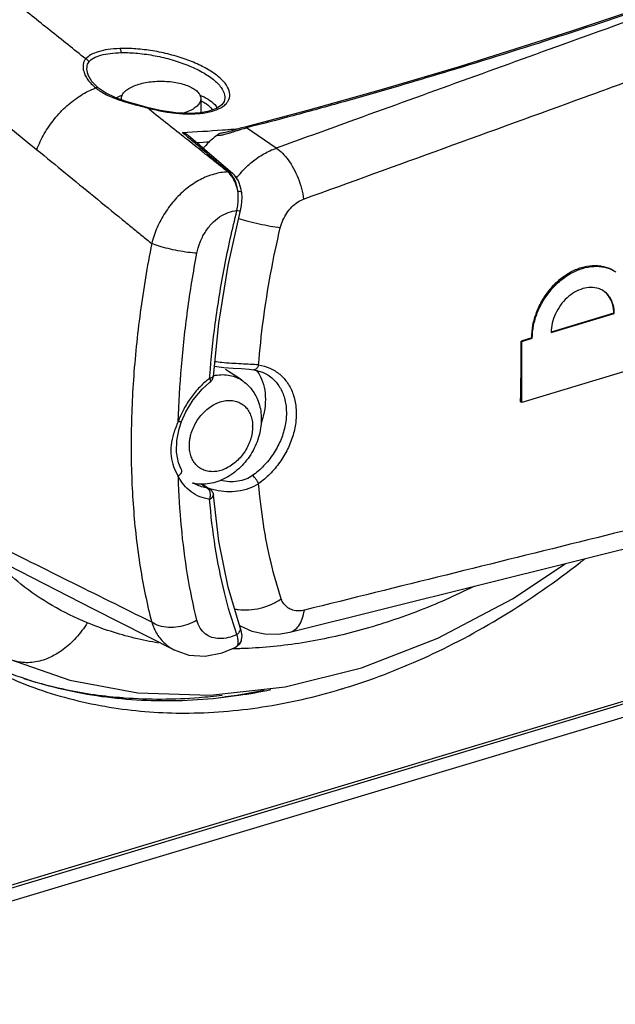
# Model space of a CAD drawing. Extents: x -229 to 1156, y -451 to -148.
# Drawn here: x -167 to -146, y -332 to -297 of the extents above; entities that cross this region are included whole.
import ezdxf

# ---------------------------------------------------------------- set-up
doc = ezdxf.new("R2010")
doc.units = 0
doc.header["$LTSCALE"] = 1.21
doc.header["$MEASUREMENT"] = 0
doc.layers.get('0').update_dxf_attribs({"linetype": 'CONTINUOUS'})

msp = doc.modelspace()

# ---------------------------------------------------------------- linework, layer by layer
for p, q in [((-147.84752, -297.42043), (-151.81918, -298.67641)), ((-151.81918, -298.67641), (-151.81899, -298.67635)), ((-164.91076, -298.95098), (-164.90861, -298.95677)), ((-164.53655, -299.42912), (-164.53684, -299.42889)), ((-160.92807, -299.80113), (-160.92807, -300.29523)), ((-160.10119, -299.89807), (-160.10165, -299.89929)), ((-162.81589, -300.11197), (-162.81907, -300.12264)), ((-160.94505, -300.29813), (-160.94475, -300.29809)), ((-160.67269, -300.25132), (-160.94474, -300.2981)), ((-157.16583, -300.22306), (-159.37272, -300.80093)), ((-158.26324, -301.54433), (-159.31409, -300.82725)), ((-161.36069, -301.10302), (-159.81191, -302.42276)), ((-159.48124, -303.12377), (-159.51109, -302.95081)), ((-159.48128, -303.12367), (-159.48127, -303.12378)), ((-159.96042, -305.68841), (-159.52745, -303.74784)), ((-148.57369, -308.04789), (-146.34228, -307.37743)), ((-146.36132, -307.36511), (-148.57149, -308.02919)), ((-146.34228, -307.37743), (-146.36132, -307.36511)), ((-149.25388, -308.23422), (-149.62578, -308.34597)), ((-149.60675, -308.35829), (-149.23485, -308.24655)), ((-149.23485, -308.24655), (-149.25388, -308.23422)), ((-149.60675, -308.35829), (-149.62578, -308.34597)), ((-149.60675, -310.51224), (-149.60675, -308.35829)), ((-145.30923, -309.22099), (-149.60675, -310.51224)), ((-160.48378, -309.58326), (-160.48621, -309.59414)), ((-159.49342, -309.71971), (-160.05644, -309.3552)), ((-158.56144, -309.53882), (-158.56023, -309.53959)), ((-149.60675, -310.51224), (-149.64831, -310.48534)), ((-161.69283, -311.44503), (-161.60714, -311.18274)), ((-161.60717, -311.18265), (-161.6072, -311.18272)), ((-161.61825, -312.86347), (-161.6182, -312.86357)), ((-161.2093, -313.34198), (-161.20995, -313.34156)), ((-160.86919, -313.39196), (-160.61849, -313.55618)), ((-160.6188, -313.55598), (-160.69042, -313.52954)), ((-157.78032, -318.61436), (-147.77713, -316.12351)), ((-179.49295, -331.19932), (-131.95293, -316.91517)), ((-178.90476, -330.92234), (-132.54112, -316.99165)), ((-179.7409, -331.73327), (-132.20035, -317.44895)), ((-159.55878, -318.3704), (-159.53208, -318.38723)), ((-159.53588, -318.44627), (-159.53604, -318.44584)), ((-159.66052, -319.12001), (-159.54935, -319.01879)), ((-159.54935, -319.01879), (-159.4954, -318.91392)), ((-159.4954, -318.91392), (-159.4949, -318.91244)), ((-159.67553, -319.12843), (-159.69396, -319.1382)), ((-159.67547, -319.12837), (-159.66052, -319.12001)), ((-159.67533, -319.12833), (-159.67514, -319.12822)), ((-159.67514, -319.12822), (-159.62067, -319.06419))]:
    msp.add_line(p, q)
for points in [[(-140.29726, -294.80323), (-143.9569, -296.11184), (-147.84752, -297.42043)], [(-151.81899, -298.67635), (-154.55974, -299.48863), (-157.16583, -300.22306)], [(-164.53684, -299.42889), (-164.77067, -299.19605), (-164.91072, -298.95112)], [(-162.81589, -300.11197), (-163.10435, -300.03504), (-163.52423, -299.91441), (-163.92771, -299.77117), (-164.29204, -299.59461), (-164.53655, -299.42911)], [(-160.10171, -299.89944), (-160.17926, -300.01589), (-160.37669, -300.15061), (-160.67269, -300.25132)], [(-160.94505, -300.29813), (-161.29841, -300.31992), (-161.81012, -300.29696), (-162.36216, -300.21634), (-162.81589, -300.11196)], [(-160.01317, -300.98376), (-160.05663, -300.99424), (-160.09759, -301.00267), (-160.13545, -301.00855), (-160.15157, -301.0102)], [(-159.71219, -300.89531), (-159.87085, -300.94358), (-159.92007, -300.95813), (-159.96747, -300.97159), (-160.01317, -300.98376)], [(-159.3721, -300.80077), (-159.41883, -300.81239), (-159.47982, -300.82831), (-159.53978, -300.84475), (-159.59859, -300.86152), (-159.65611, -300.87844), (-159.71219, -300.89531)], [(-159.51109, -302.95081), (-159.60159, -302.69749), (-159.73856, -302.49428), (-159.81186, -302.42293)], [(-159.52748, -303.74783), (-159.49195, -303.57182), (-159.47155, -303.28376), (-159.48128, -303.12367)], [(-160.48378, -309.58325), (-160.29132, -307.7175), (-159.96042, -305.68841)], [(-160.44787, -309.2351), (-160.1193, -309.27842), (-159.78898, -309.30149), (-159.48923, -309.31798), (-159.22549, -309.33747), (-159.06076, -309.35626)], [(-159.06074, -309.35626), (-158.74819, -309.44065), (-158.56141, -309.53883)], [(-161.60717, -311.18265), (-161.45977, -310.8422), (-161.20013, -310.41582), (-160.88019, -310.04156), (-160.60249, -309.8009)], [(-147.77713, -316.12351), (-137.72792, -313.61766), (-127.77694, -311.1328)], [(-161.6182, -312.86357), (-161.70761, -312.63573), (-161.78272, -312.2592), (-161.77613, -311.85038), (-161.69283, -311.44503)], [(-159.53586, -318.44626), (-159.96603, -317.0221), (-160.29374, -315.39991), (-160.48394, -313.78271)], [(-167.74785, -316.24247), (-164.71899, -317.78949), (-161.86359, -319.24015)], [(-157.95051, -320.54054), (-155.25899, -319.86714), (-152.56927, -318.82333), (-149.92783, -317.43203), (-148.07556, -316.19782)], [(-159.49493, -318.91242), (-159.48597, -318.88197), (-159.47243, -318.72583), (-159.50109, -318.55704), (-159.53604, -318.44584)], [(-159.53208, -318.38723), (-159.12071, -318.57346), (-158.66852, -318.6742), (-158.18752, -318.68193), (-157.78032, -318.61434)], [(-161.86337, -319.24026), (-161.34356, -319.41894), (-160.76734, -319.45485), (-160.16947, -319.33937), (-159.69412, -319.13827)], [(-167.67203, -319.5609), (-165.55095, -320.3083), (-163.1468, -320.75361), (-160.59639, -320.83516), (-157.95051, -320.54054)]]:
    msp.add_lwpolyline(points)
for points, knots in [([(-176.71886, -303.01492), (-176.6863, -302.4838), (-176.53812, -300.86885), (-176.0494, -298.16926), (-175.0978, -294.95953), (-173.79377, -291.80953), (-172.16037, -288.77526), (-170.2267, -285.91143), (-168.02878, -283.27134), (-165.60668, -280.90261), (-163.00385, -278.8475), (-160.26711, -277.14305), (-157.44434, -275.81931), (-154.58374, -274.90035), (-151.7347, -274.4044), (-149.84206, -274.36381), (-148.9199, -274.42054)], [0, 0, 0, 0, 1.59634527, 4.86239453, 8.21152562, 11.62140414, 15.07207482, 18.53211456, 21.97065102, 25.36028169, 28.67735338, 31.90027874, 35.01138136, 38.0072667, 40.88706965, 43.65876719, 43.65876719, 43.65876719, 43.65876719]), ([(-148.95155, -274.5132), (-149.86221, -274.4575), (-151.76426, -274.49749), (-154.64673, -275.00244), (-157.569, -275.95572), (-160.45318, -277.3339), (-163.24595, -279.11179), (-165.89546, -281.25828), (-168.34493, -283.72684), (-170.54732, -286.46763), (-172.4624, -289.42766), (-174.05589, -292.55134), (-175.29937, -295.78098), (-176.067, -298.66931), (-176.37095, -300.47357), (-176.46088, -301.16539)], [0, 0, 0, 0, 2.7370812, 5.6801529, 8.74865128, 11.9297269, 15.24493084, 18.65776158, 22.13840893, 25.65810822, 29.18702018, 32.69655652, 36.15932981, 39.55025485, 41.64317714, 41.64317714, 41.64317714, 41.64317714]), ([(-176.34361, -301.18281), (-176.25447, -300.47939), (-175.95257, -298.66402), (-175.18374, -295.76497), (-173.93913, -292.53673), (-172.34211, -289.41657), (-170.42358, -286.46517), (-168.22054, -283.73955), (-165.77562, -281.29266), (-163.13577, -279.17164), (-160.35177, -277.41768), (-157.47645, -276.06473), (-154.56385, -275.13973), (-151.67433, -274.66293), (-149.76148, -274.6506), (-148.83487, -274.72473)], [0, 0, 0, 0, 2.12711982, 5.51535085, 8.978246, 12.4873114, 16.0116772, 19.52004054, 22.98218885, 26.369052, 29.65811582, 32.83052054, 35.87676735, 38.79648743, 41.58519551, 41.58519551, 41.58519551, 41.58519551]), ([(-157.60035, -275.68112), (-158.53379, -276.05624), (-160.38767, -276.93797), (-163.03789, -278.58971), (-165.56482, -280.56721), (-167.92516, -282.83622), (-170.08095, -285.35955), (-171.99713, -288.09604), (-173.64241, -291.00131), (-174.98946, -294.02775), (-175.68053, -296.11454), (-175.96862, -297.16441)], [0, 0, 0, 0, 3.01796472, 6.14181607, 9.35071939, 12.62648471, 15.94788898, 19.29157857, 22.63329055, 25.94870462, 29.21473532, 29.21473532, 29.21473532, 29.21473532]), ([(-128.18239, -290.66186), (-131.50433, -291.86564), (-138.16837, -294.27917), (-147.34132, -297.59769), (-153.19234, -299.71242), (-155.70079, -300.61868)], [0, 0, 0, 0, 10.59996274, 21.26290812, 29.26432376, 29.26432376, 29.26432376, 29.26432376]), ([(-140.2815, -294.84733), (-141.50247, -295.29624), (-144.00206, -296.18805), (-147.82337, -297.47249), (-150.42711, -298.29472), (-151.7442, -298.69805)], [0, 0, 0, 0, 3.90264671, 7.96119192, 12.09357008, 12.09357008, 12.09357008, 12.09357008]), ([(-164.98319, -298.39921), (-165.40358, -298.06355), (-166.24436, -297.39223), (-167.50553, -296.38524), (-168.34632, -295.7139), (-168.76671, -295.37822)], [0, 0, 0, 0, 1.61385061, 3.2277253, 4.8416243, 4.8416243, 4.8416243, 4.8416243]), ([(-171.54426, -297.63136), (-171.00588, -298.07406), (-169.93022, -298.95788), (-168.31794, -300.28062), (-167.24387, -301.16046), (-166.7074, -301.59959)], [0, 0, 0, 0, 2.09107322, 4.176531, 6.25636204, 6.25636204, 6.25636204, 6.25636204]), ([(-163.78187, -298.03278), (-163.92131, -298.03789), (-164.17777, -298.05752), (-164.52574, -298.12924), (-164.79558, -298.23558), (-164.93672, -298.34106), (-164.98319, -298.39921)], [0, 0, 0, 0, 0.41860572, 0.77016662, 1.06146843, 1.28477973, 1.28477973, 1.28477973, 1.28477973]), ([(-164.8801, -298.50498), (-164.83283, -298.45), (-164.69589, -298.35082), (-164.43511, -298.25614), (-164.10606, -298.19447), (-163.86467, -298.17848), (-163.7343, -298.17627)], [0, 0, 0, 0, 0.21754321, 0.49465564, 0.8275863, 1.21875977, 1.21875977, 1.21875977, 1.21875977]), ([(-160.02548, -299.96992), (-160.00083, -299.94263), (-159.93117, -299.84819), (-159.88062, -299.63803), (-159.97734, -299.36697), (-160.19325, -299.10645), (-160.51961, -298.85215), (-160.94658, -298.61418), (-161.45453, -298.40441), (-162.02059, -298.23272), (-162.6143, -298.10836), (-163.20524, -298.03676), (-163.59471, -298.02646), (-163.78187, -298.03278)], [0, 0, 0, 0, 0.11032665, 0.3495787, 0.61119666, 0.94220685, 1.35454305, 1.8454397, 2.40457315, 3.00013365, 3.61756367, 4.2220398, 4.78382197, 4.78382197, 4.78382197, 4.78382197]), ([(-163.73427, -298.17627), (-163.7341, -298.15717), (-163.73748, -298.12027), (-163.75279, -298.07076), (-163.77095, -298.04277), (-163.78187, -298.03278)], [0, 0, 0, 0, 0.057292927, 0.110178171, 0.154589163, 0.154589163, 0.154589163, 0.154589163]), ([(-163.7343, -298.17627), (-163.53921, -298.17357), (-163.138, -298.19068), (-162.53754, -298.27805), (-161.94613, -298.41917), (-161.38853, -298.60985), (-160.89547, -298.83872), (-160.49423, -299.09756), (-160.21491, -299.36942), (-160.0653, -299.64434), (-160.07629, -299.82794), (-160.10144, -299.89798)], [0, 0, 0, 0, 0.58531029, 1.20201597, 1.81776826, 2.40681944, 2.96698989, 3.44520958, 3.83153192, 4.12940137, 4.35267756, 4.35267756, 4.35267756, 4.35267756]), ([(-164.98319, -298.39921), (-165.00541, -298.42296), (-165.04382, -298.48055), (-165.07676, -298.58462), (-165.0826, -298.70668), (-165.05881, -298.84318), (-165.00244, -298.98981), (-164.94497, -299.08506), (-164.91108, -299.13281)], [0, 0, 0, 0, 0.097581047, 0.204049436, 0.323823049, 0.46058741, 0.616843749, 0.792515652, 0.792515652, 0.792515652, 0.792515652]), ([(-164.88006, -298.50497), (-164.88483, -298.48898), (-164.9, -298.4581), (-164.93601, -298.42104), (-164.96688, -298.40469), (-164.9832, -298.39921)], [0, 0, 0, 0, 0.050073772, 0.101119339, 0.152769726, 0.152769726, 0.152769726, 0.152769726]), ([(-164.8801, -298.50498), (-164.92082, -298.55494), (-164.97421, -298.70656), (-164.94268, -298.86347), (-164.9119, -298.94777), (-164.91072, -298.95096)], [0, 0, 0, 0, 0.193354237, 0.452524212, 0.462725063, 0.462725063, 0.462725063, 0.462725063]), ([(-151.80687, -298.71702), (-152.50674, -298.92871), (-153.8619, -299.33326), (-155.81809, -299.89431), (-157.61863, -300.39359), (-158.76619, -300.69098), (-159.31409, -300.82725)], [0, 0, 0, 0, 2.19355057, 4.24268373, 6.1050815, 7.7988536, 7.7988536, 7.7988536, 7.7988536]), ([(-151.81873, -298.67718), (-151.81205, -298.67506), (-151.78499, -298.67086), (-151.7597, -298.68608), (-151.74419, -298.69805)], [0, 0, 0, 0, 0.0210382806, 0.0798129656, 0.0798129656, 0.0798129656, 0.0798129656]), ([(-164.91108, -299.13281), (-164.8738, -299.18532), (-164.78739, -299.28804), (-164.68767, -299.37765), (-164.63352, -299.42083)], [0, 0, 0, 0, 0.193183978, 0.400964881, 0.400964881, 0.400964881, 0.400964881]), ([(-163.11629, -299.29082), (-163.03721, -299.26706), (-162.87057, -299.22767), (-162.61066, -299.19238), (-162.34051, -299.1798), (-162.0699, -299.1903), (-161.80888, -299.22348), (-161.5669, -299.27826), (-161.35366, -299.35239), (-161.17673, -299.44306), (-161.04173, -299.54768), (-160.95286, -299.66467), (-160.92857, -299.75534), (-160.92808, -299.79884), (-160.92808, -299.80109)], [0, 0, 0, 0, 0.24773995, 0.51251266, 0.78589872, 1.0580078, 1.32397175, 1.57416616, 1.80101206, 1.99954969, 2.16811207, 2.30947609, 2.43322013, 2.43998365, 2.43998365, 2.43998365, 2.43998365]), ([(-166.70736, -301.59959), (-166.63652, -301.40565), (-166.45762, -301.02514), (-166.10003, -300.50411), (-165.66526, -300.04628), (-165.17521, -299.67485), (-164.81565, -299.49123), (-164.63352, -299.42084)], [0, 0, 0, 0, 0.61942077, 1.25433094, 1.88835461, 2.50522931, 3.09100866, 3.09100866, 3.09100866, 3.09100866]), ([(-164.53684, -299.42889), (-164.5486, -299.41964), (-164.58196, -299.40732), (-164.61624, -299.41415), (-164.63352, -299.42082)], [0, 0, 0, 0, 0.044873911, 0.10042703, 0.10042703, 0.10042703, 0.10042703]), ([(-164.45679, -299.54591), (-164.39143, -299.58712), (-164.25261, -299.66471), (-164.03075, -299.76489), (-163.79447, -299.85284), (-163.54979, -299.93011), (-163.30263, -299.99905), (-163.05882, -300.06179), (-162.89818, -300.10249), (-162.81948, -300.12249)], [0, 0, 0, 0, 0.23178578, 0.47622741, 0.7296564, 0.9876911, 1.24579204, 1.49933617, 1.74294282, 1.74294282, 1.74294282, 1.74294282]), ([(-163.72806, -299.80117), (-163.728, -299.76243), (-163.70881, -299.67684), (-163.62649, -299.5598), (-163.49545, -299.45319), (-163.32127, -299.36039), (-163.18828, -299.31245), (-163.11629, -299.29082)], [0, 0, 0, 0, 0.116215229, 0.254818263, 0.421493934, 0.618796729, 0.844290453, 0.844290453, 0.844290453, 0.844290453]), ([(-163.91037, -299.77339), (-163.89418, -299.76457), (-163.84696, -299.73984), (-163.79872, -299.71709), (-163.76683, -299.70299)], [0, 0, 0, 0, 0.055299258, 0.159906599, 0.159906599, 0.159906599, 0.159906599]), ([(-163.72414, -299.84691), (-163.72634, -299.83404), (-163.72789, -299.81873), (-163.72807, -299.80342), (-163.72806, -299.80117)], [0, 0, 0, 0, 0.0391646219, 0.0459281405, 0.0459281405, 0.0459281405, 0.0459281405]), ([(-160.92808, -299.80109), (-160.92814, -299.83983), (-160.94733, -299.92542), (-161.02965, -300.04246), (-161.16069, -300.14907), (-161.3331, -300.24092), (-161.46407, -300.28844), (-161.53408, -300.30969)], [0, 0, 0, 0, 0.116215226, 0.254818261, 0.421493931, 0.618796727, 0.838269846, 0.838269846, 0.838269846, 0.838269846]), ([(-160.95679, -299.67458), (-160.9496, -299.67748), (-160.92336, -299.6882), (-160.89732, -299.69939), (-160.87853, -299.7078)], [0, 0, 0, 0, 0.0232592398, 0.085024885, 0.085024885, 0.085024885, 0.085024885]), ([(-160.92448, -299.8699), (-160.85573, -299.90344), (-160.70841, -299.98739), (-160.57251, -300.10689), (-160.51608, -300.18962), (-160.5122, -300.19553)], [0, 0, 0, 0, 0.229490788, 0.508598227, 0.529806112, 0.529806112, 0.529806112, 0.529806112]), ([(-160.87853, -299.7078), (-160.78348, -299.75034), (-160.60302, -299.84743), (-160.42636, -300.00289), (-160.35978, -300.1101), (-160.34783, -300.13263)], [0, 0, 0, 0, 0.312408845, 0.613185207, 0.689682569, 0.689682569, 0.689682569, 0.689682569]), ([(-161.44759, -301.2124), (-161.47375, -301.19162), (-161.71545, -300.9996), (-162.17275, -300.63629), (-162.60388, -300.29377), (-162.81948, -300.12249)], [0, 0, 0, 0, 0.10023577, 0.92607805, 1.75213611, 1.75213611, 1.75213611, 1.75213611]), ([(-162.81906, -300.12261), (-162.64982, -300.16776), (-162.31283, -300.24454), (-161.81174, -300.31724), (-161.35539, -300.34288), (-161.06869, -300.33118), (-160.94351, -300.31839)], [0, 0, 0, 0, 0.52547109, 1.03570747, 1.51726696, 1.89474646, 1.89474646, 1.89474646, 1.89474646]), ([(-160.94474, -300.29816), (-160.9425, -300.29788), (-160.92508, -300.29669), (-160.90734, -300.30406), (-160.89511, -300.31305)], [0, 0, 0, 0, 0.0067554601, 0.0523036159, 0.0523036159, 0.0523036159, 0.0523036159]), ([(-160.89511, -300.31305), (-160.74763, -300.29578), (-160.48724, -300.24701), (-160.24129, -300.14008), (-160.14658, -300.07445)], [0, 0, 0, 0, 0.44544579, 0.791111637, 0.791111637, 0.791111637, 0.791111637]), ([(-161.36046, -301.10322), (-161.38545, -301.08191), (-161.45089, -301.03647), (-161.52438, -301.00483), (-161.56872, -300.99126)], [0, 0, 0, 0, 0.098537717, 0.237631077, 0.237631077, 0.237631077, 0.237631077]), ([(-160.02601, -301.04299), (-159.99528, -301.03439), (-159.93071, -301.01504), (-159.82925, -300.98254), (-159.71745, -300.94598), (-159.59436, -300.90654), (-159.50809, -300.8805), (-159.46282, -300.86749)], [0, 0, 0, 0, 0.09572867, 0.202186958, 0.319617002, 0.448611162, 0.589934813, 0.589934813, 0.589934813, 0.589934813]), ([(-159.31409, -300.82724), (-159.3258, -300.81521), (-159.3444, -300.79796), (-159.36691, -300.80061), (-159.37175, -300.80198)], [0, 0, 0, 0, 0.0503787778, 0.0654515665, 0.0654515665, 0.0654515665, 0.0654515665]), ([(-161.39303, -301.14097), (-161.27019, -301.24563), (-160.96594, -301.50489), (-160.48024, -301.91876), (-160.11737, -302.22797), (-159.93593, -302.38258)], [0, 0, 0, 0, 0.48414611, 1.1991933, 1.91435091, 1.91435091, 1.91435091, 1.91435091]), ([(-160.34286, -301.08339), (-160.48772, -301.19306), (-160.65758, -301.34519), (-160.81156, -301.51157), (-160.84153, -301.54518)], [0, 0, 0, 0, 0.545076861, 0.680147726, 0.680147726, 0.680147726, 0.680147726]), ([(-160.34287, -301.08339), (-160.32828, -301.08622), (-160.29553, -301.08951), (-160.2414, -301.08779), (-160.17784, -301.07938), (-160.10485, -301.06419), (-160.05335, -301.05065), (-160.02601, -301.04299)], [0, 0, 0, 0, 0.04458271, 0.098304256, 0.162150144, 0.236682603, 0.321847882, 0.321847882, 0.321847882, 0.321847882]), ([(-160.15159, -301.0102), (-160.17308, -301.01195), (-160.21829, -301.01956), (-160.28345, -301.04389), (-160.32409, -301.06918), (-160.34286, -301.08339)], [0, 0, 0, 0, 0.064709472, 0.136693848, 0.207304624, 0.207304624, 0.207304624, 0.207304624]), ([(-166.70736, -301.59959), (-166.37174, -301.87396), (-165.70143, -302.42191), (-164.69737, -303.24261), (-164.02893, -303.78892), (-163.69518, -304.06168)], [0, 0, 0, 0, 1.30050124, 2.59729823, 3.89038756, 3.89038756, 3.89038756, 3.89038756]), ([(-159.97283, -302.38387), (-160.07396, -302.3036), (-160.27571, -302.143), (-160.57841, -301.90348), (-160.77935, -301.74344), (-160.87972, -301.66378)], [0, 0, 0, 0, 0.38733272, 0.77359206, 1.1580023, 1.1580023, 1.1580023, 1.1580023]), ([(-159.66896, -302.6032), (-159.61391, -302.53127), (-159.44508, -302.32719), (-159.13168, -302.02561), (-158.71631, -301.73713), (-158.41536, -301.59751), (-158.26324, -301.54433)], [0, 0, 0, 0, 0.2717638, 0.79388691, 1.29916296, 1.78260405, 1.78260405, 1.78260405, 1.78260405]), ([(-158.26324, -301.54434), (-158.18462, -301.59444), (-158.03181, -301.72352), (-157.82943, -301.96681), (-157.64515, -302.26392), (-157.4883, -302.60301), (-157.36879, -302.96676), (-157.31844, -303.21835), (-157.30238, -303.34397)], [0, 0, 0, 0, 0.279687, 0.59450461, 0.94643471, 1.32545039, 1.71273817, 2.09266289, 2.09266289, 2.09266289, 2.09266289]), ([(-159.97283, -302.38387), (-160.13721, -302.39063), (-160.47559, -302.44755), (-160.96341, -302.64676), (-161.42645, -302.95141), (-161.84488, -303.34756), (-162.20124, -303.81757), (-162.48137, -304.34147), (-162.61067, -304.71633), (-162.65891, -304.90706)], [0, 0, 0, 0, 0.49354458, 1.01838355, 1.57020539, 2.14684113, 2.73884256, 3.33200167, 3.92221376, 3.92221376, 3.92221376, 3.92221376]), ([(-159.97288, -302.38387), (-159.96875, -302.38375), (-159.96054, -302.38345), (-159.94822, -302.38293), (-159.94002, -302.38263), (-159.93591, -302.38251)], [0, 0, 0, 0, 0.0123926291, 0.0246489245, 0.0369942686, 0.0369942686, 0.0369942686, 0.0369942686]), ([(-159.93593, -302.38258), (-159.90849, -302.38168), (-159.86302, -302.38845), (-159.82472, -302.412), (-159.81195, -302.42283)], [0, 0, 0, 0, 0.082348749, 0.132592511, 0.132592511, 0.132592511, 0.132592511]), ([(-159.62059, -303.05559), (-159.64119, -302.96284), (-159.69373, -302.78851), (-159.77661, -302.62565), (-159.82473, -302.55408)], [0, 0, 0, 0, 0.285015968, 0.54374539, 0.54374539, 0.54374539, 0.54374539]), ([(-159.62059, -303.05559), (-159.6335, -302.963), (-159.67234, -302.78821), (-159.74646, -302.62422), (-159.79157, -302.55272)], [0, 0, 0, 0, 0.280429668, 0.534067956, 0.534067956, 0.534067956, 0.534067956]), ([(-159.65107, -303.74526), (-159.63505, -303.66887), (-159.61121, -303.51475), (-159.60037, -303.28379), (-159.61062, -303.13092), (-159.6205, -303.05636)], [0, 0, 0, 0, 0.234132548, 0.466809614, 0.692435194, 0.692435194, 0.692435194, 0.692435194]), ([(-159.6205, -303.05636), (-159.58976, -303.05982), (-159.54371, -303.0688), (-159.48689, -303.09603), (-159.48299, -303.11958), (-159.48291, -303.1237)], [0, 0, 0, 0, 0.092786152, 0.149401526, 0.161778255, 0.161778255, 0.161778255, 0.161778255]), ([(-158.12145, -304.34939), (-158.10006, -304.2591), (-158.03875, -304.07928), (-157.90124, -303.83174), (-157.72488, -303.61529), (-157.52447, -303.44828), (-157.37569, -303.36977), (-157.30238, -303.34397)], [0, 0, 0, 0, 0.27838253, 0.56618516, 0.84537124, 1.11108239, 1.3442243, 1.3442243, 1.3442243, 1.3442243]), ([(-161.06307, -305.25038), (-161.03831, -305.11914), (-160.96378, -304.86352), (-160.787, -304.50903), (-160.55485, -304.20299), (-160.27478, -303.96399), (-159.97127, -303.80475), (-159.75502, -303.75382), (-159.65104, -303.74527)], [0, 0, 0, 0, 0.40068495, 0.79328035, 1.1826393, 1.54494584, 1.88900251, 2.2019794, 2.2019794, 2.2019794, 2.2019794]), ([(-160.60754, -309.57057), (-160.5609, -308.95586), (-160.42608, -307.67272), (-160.10957, -305.72745), (-159.81681, -304.40522), (-159.65104, -303.74527)], [0, 0, 0, 0, 1.84941988, 3.86822859, 5.90958773, 5.90958773, 5.90958773, 5.90958773]), ([(-159.65104, -303.74527), (-159.6248, -303.74954), (-159.59603, -303.74648), (-159.53172, -303.76503), (-159.53116, -303.74942), (-159.53128, -303.74825)], [0, 0, 0, 0, 0.079778024, 0.120326703, 0.123850555, 0.123850555, 0.123850555, 0.123850555]), ([(-163.69521, -304.06168), (-163.57996, -304.15571), (-163.34955, -304.34366), (-163.00412, -304.62546), (-162.77395, -304.81324), (-162.65891, -304.90706)], [0, 0, 0, 0, 0.4462316, 0.89202415, 1.33737747, 1.33737747, 1.33737747, 1.33737747]), ([(-159.5892, -304.02423), (-159.48187, -304.05634), (-159.24192, -304.12351), (-158.87094, -304.21412), (-158.4893, -304.29276), (-158.24003, -304.33357), (-158.12129, -304.34942)], [0, 0, 0, 0, 0.33607846, 0.74738632, 1.14540171, 1.50479562, 1.50479562, 1.50479562, 1.50479562]), ([(-158.88578, -309.19095), (-158.84455, -308.65991), (-158.73137, -307.58664), (-158.47674, -305.97067), (-158.24976, -304.89106), (-158.12145, -304.34939)], [0, 0, 0, 0, 1.59789853, 3.23587302, 4.90582523, 4.90582523, 4.90582523, 4.90582523]), ([(-162.65893, -304.90706), (-162.8185, -305.71495), (-163.08438, -307.31585), (-163.32741, -309.69383), (-163.38395, -311.2597), (-163.38395, -312.02704)], [0, 0, 0, 0, 2.47047991, 4.86472325, 7.16675568, 7.16675568, 7.16675568, 7.16675568]), ([(-161.06308, -305.25038), (-161.16958, -305.24401), (-161.39335, -305.22103), (-161.73311, -305.16648), (-162.07309, -305.09366), (-162.38314, -305.00909), (-162.57431, -304.94269), (-162.65891, -304.90706)], [0, 0, 0, 0, 0.32007874, 0.67420893, 1.03193088, 1.36258396, 1.63797562, 1.63797562, 1.63797562, 1.63797562]), ([(-161.72023, -311.18462), (-161.70131, -310.54027), (-161.62521, -309.23177), (-161.40617, -307.2511), (-161.18957, -305.92057), (-161.06307, -305.25038)], [0, 0, 0, 0, 1.93388497, 3.92983522, 5.97589869, 5.97589869, 5.97589869, 5.97589869]), ([(-149.25388, -308.23422), (-149.25419, -308.0855), (-149.22323, -307.77945), (-149.09385, -307.32935), (-148.88679, -306.898), (-148.61234, -306.5065), (-148.28327, -306.17335), (-147.91258, -305.91382), (-147.5176, -305.74203), (-147.11671, -305.66796), (-146.73027, -305.69723), (-146.47026, -305.79609), (-146.34472, -305.87217), (-146.3239, -305.88567)], [0, 0, 0, 0, 0.446175, 0.91628154, 1.39849067, 1.87493382, 2.34422426, 2.79625489, 3.22436201, 3.62666919, 4.00728197, 4.37311074, 4.44754767, 4.44754767, 4.44754767, 4.44754767]), ([(-149.23485, -308.24655), (-149.23485, -308.09759), (-149.20241, -307.79263), (-149.06928, -307.34628), (-148.85841, -306.9203), (-148.58009, -306.5334), (-148.24695, -306.20296), (-147.87302, -305.94457), (-147.47649, -305.77249), (-147.07669, -305.69674), (-146.69356, -305.72276), (-146.43552, -305.81889), (-146.31111, -305.89395), (-146.28981, -305.90775)], [0, 0, 0, 0, 0.44687063, 0.91308267, 1.39067762, 1.8661132, 2.33658295, 2.79153856, 3.22191266, 3.62413483, 4.00071658, 4.36034647, 4.43646645, 4.43646645, 4.43646645, 4.43646645]), ([(-146.75007, -306.56358), (-146.79692, -306.53593), (-146.92985, -306.47571), (-147.17354, -306.44118), (-147.46491, -306.4895), (-147.75313, -306.61882), (-148.02079, -306.81991), (-148.25196, -307.08057), (-148.43116, -307.38462), (-148.54436, -307.70858), (-148.57285, -307.93146), (-148.57365, -308.03794)], [0, 0, 0, 0, 0.16320023, 0.43405889, 0.72451957, 1.03802475, 1.37285066, 1.72150345, 2.07662032, 2.42491615, 2.74435789, 2.74435789, 2.74435789, 2.74435789]), ([(-146.34228, -307.37743), (-146.34228, -307.27566), (-146.36506, -307.07857), (-146.47624, -306.81258), (-146.61517, -306.65594), (-146.70543, -306.5917), (-146.72419, -306.57957)], [0, 0, 0, 0, 0.305300173, 0.587451865, 0.852457116, 0.919481501, 0.919481501, 0.919481501, 0.919481501]), ([(-146.36132, -307.36511), (-146.36153, -307.26442), (-146.38472, -307.0682), (-146.49608, -306.80237), (-146.6201, -306.66148), (-146.68991, -306.60599)], [0, 0, 0, 0, 0.302050071, 0.585080942, 0.852600309, 0.852600309, 0.852600309, 0.852600309]), ([(-149.64831, -310.48534), (-149.64279, -310.24901), (-149.63376, -309.77496), (-149.62627, -309.06181), (-149.62528, -308.58502), (-149.62578, -308.34597)], [0, 0, 0, 0, 0.70918259, 1.42238831, 2.13954089, 2.13954089, 2.13954089, 2.13954089]), ([(-158.8856, -309.19095), (-158.98326, -309.18236), (-159.19002, -309.16812), (-159.50996, -309.15277), (-159.8464, -309.1359), (-160.15531, -309.11229), (-160.35046, -309.08733), (-160.43142, -309.07416)], [0, 0, 0, 0, 0.29413133, 0.6216231, 0.96092481, 1.30472679, 1.55079239, 1.55079239, 1.55079239, 1.55079239]), ([(-158.8858, -309.19093), (-158.89494, -309.22089), (-158.91884, -309.27474), (-158.97264, -309.33629), (-159.0265, -309.35863), (-159.0548, -309.35695), (-159.06073, -309.35608)], [0, 0, 0, 0, 0.093957268, 0.174210713, 0.240634181, 0.258627372, 0.258627372, 0.258627372, 0.258627372]), ([(-158.88578, -309.19095), (-158.75007, -309.20995), (-158.4818, -309.28401), (-158.12621, -309.50604), (-157.8433, -309.8261), (-157.65017, -310.22405), (-157.55381, -310.67847), (-157.55695, -311.16816), (-157.65828, -311.6715), (-157.85231, -312.16655), (-158.12993, -312.63124), (-158.47523, -313.04281), (-158.74504, -313.2751), (-158.88578, -313.37658)], [0, 0, 0, 0, 0.41108301, 0.82257344, 1.2405232, 1.67560788, 2.13502274, 2.62205273, 3.13466028, 3.66680939, 4.20961122, 4.75142349, 5.27196071, 5.27196071, 5.27196071, 5.27196071]), ([(-160.6142, -309.65986), (-160.60321, -309.68573), (-160.58887, -309.72599), (-160.58326, -309.78328), (-160.59988, -309.79751), (-160.60301, -309.7995)], [0, 0, 0, 0, 0.084335235, 0.136483064, 0.147626267, 0.147626267, 0.147626267, 0.147626267]), ([(-160.48621, -309.59414), (-160.4903, -309.60495), (-160.51073, -309.62628), (-160.53616, -309.63792), (-160.55145, -309.64348)], [0, 0, 0, 0, 0.0346602693, 0.0834694688, 0.0834694688, 0.0834694688, 0.0834694688]), ([(-160.51892, -309.70364), (-160.51408, -309.69467), (-160.50571, -309.67705), (-160.49624, -309.65081), (-160.48984, -309.62654), (-160.48703, -309.61098), (-160.48598, -309.60364)], [0, 0, 0, 0, 0.030595285, 0.058403584, 0.083557824, 0.105802416, 0.105802416, 0.105802416, 0.105802416]), ([(-160.48172, -309.56799), (-160.43735, -309.55825), (-160.30732, -309.53523), (-160.0914, -309.52505), (-159.84223, -309.56054), (-159.64314, -309.63208), (-159.53229, -309.69457), (-159.49343, -309.71972)], [0, 0, 0, 0, 0.13628361, 0.39575152, 0.64475872, 0.88664284, 1.02552348, 1.02552348, 1.02552348, 1.02552348]), ([(-158.56027, -309.53965), (-158.49411, -309.5825), (-158.32245, -309.71721), (-158.09812, -310.00928), (-157.93988, -310.42394), (-157.88874, -310.89068), (-157.94635, -311.38337), (-158.10736, -311.87574), (-158.36195, -312.34188), (-158.69481, -312.75695), (-158.96167, -312.99), (-159.10299, -313.09141)], [0, 0, 0, 0, 0.2364754, 0.65077797, 1.08696571, 1.55187371, 2.04590341, 2.56407366, 3.09660177, 3.63068343, 4.15252463, 4.15252463, 4.15252463, 4.15252463]), ([(-158.95989, -309.37491), (-158.90642, -309.44608), (-158.79081, -309.63658), (-158.67458, -309.98408), (-158.64807, -310.25898), (-158.64807, -310.40049)], [0, 0, 0, 0, 0.26705057, 0.66395643, 1.08850387, 1.08850387, 1.08850387, 1.08850387]), ([(-160.68099, -309.71186), (-160.78002, -309.79128), (-160.99188, -309.9849), (-161.27942, -310.32898), (-161.526, -310.72491), (-161.6525, -311.00433), (-161.70375, -311.14005)], [0, 0, 0, 0, 0.38083187, 0.85852249, 1.34062087, 1.77583605, 1.77583605, 1.77583605, 1.77583605]), ([(-160.60246, -309.80086), (-160.59698, -309.79674), (-160.58128, -309.78405), (-160.55843, -309.7614), (-160.53609, -309.73284), (-160.52412, -309.7133), (-160.51892, -309.70364)], [0, 0, 0, 0, 0.020570901, 0.060506071, 0.096203712, 0.129105817, 0.129105817, 0.129105817, 0.129105817]), ([(-159.49342, -309.71971), (-159.4233, -309.76511), (-159.28954, -309.86926), (-159.11706, -310.06001), (-158.97595, -310.28366), (-158.87079, -310.53679), (-158.80594, -310.81402), (-158.79182, -311.00719), (-158.79182, -311.10532)], [0, 0, 0, 0, 0.25061812, 0.50556536, 0.76783984, 1.04004854, 1.32405853, 1.61845409, 1.61845409, 1.61845409, 1.61845409]), ([(-161.27655, -311.64764), (-161.25632, -311.57254), (-161.20456, -311.42362), (-161.09744, -311.2119), (-160.96322, -311.01536), (-160.80587, -310.83965), (-160.63005, -310.69012), (-160.4408, -310.5714), (-160.24435, -310.48754), (-160.04665, -310.4412), (-159.85357, -310.43401), (-159.67102, -310.46662), (-159.50497, -310.53851), (-159.36155, -310.64741), (-159.24547, -310.78954), (-159.16033, -310.96005), (-159.10868, -311.15342), (-159.09773, -311.28992), (-159.09773, -311.35976)], [0, 0, 0, 0, 0.23331708, 0.47123191, 0.70987995, 0.94525184, 1.17676508, 1.40003965, 1.61295726, 1.81467881, 2.00586274, 2.18861045, 2.36640136, 2.54363047, 2.72365783, 2.91214926, 3.11106762, 3.3205889, 3.3205889, 3.3205889, 3.3205889]), ([(-158.64807, -310.40049), (-158.64806, -310.55075), (-158.67292, -310.79294), (-158.73099, -311.0278), (-158.7573, -311.11529)], [0, 0, 0, 0, 0.450785374, 0.724863596, 0.724863596, 0.724863596, 0.724863596]), ([(-127.27679, -310.39654), (-130.60852, -311.22445), (-137.27312, -312.87934), (-147.27216, -315.35858), (-153.93961, -317.00936), (-157.27391, -317.8343)], [0, 0, 0, 0, 10.29914974, 20.60096478, 30.90545526, 30.90545526, 30.90545526, 30.90545526]), ([(-161.71994, -311.18377), (-161.78215, -311.32349), (-161.89425, -311.5918), (-161.98638, -312.00705), (-161.98777, -312.40439), (-161.9008, -312.77934), (-161.78567, -313.00215), (-161.71991, -313.10741)], [0, 0, 0, 0, 0.45883685, 0.86982322, 1.26760802, 1.64086879, 2.01322778, 2.01322778, 2.01322778, 2.01322778]), ([(-161.60862, -311.18263), (-161.6087, -311.18384), (-161.61193, -311.19779), (-161.66587, -311.1919), (-161.69577, -311.18957), (-161.72023, -311.18462)], [0, 0, 0, 0, 0.003632341, 0.041094663, 0.115945877, 0.115945877, 0.115945877, 0.115945877]), ([(-159.09773, -311.37342), (-159.09845, -311.44553), (-159.11191, -311.59264), (-159.16453, -311.81108), (-159.24829, -312.02556), (-159.36082, -312.23041), (-159.49894, -312.41957), (-159.65885, -312.58745), (-159.83525, -312.72843), (-160.02276, -312.83836), (-160.21595, -312.91414), (-160.40938, -312.95354), (-160.5976, -312.95517), (-160.77508, -312.91848), (-160.93611, -312.84405), (-161.07475, -312.73428), (-161.18674, -312.59289), (-161.26879, -312.42448), (-161.31861, -312.234), (-161.32911, -312.09969), (-161.32911, -312.03093)], [0, 0, 0, 0, 0.21634035, 0.44114351, 0.67200609, 0.90503915, 1.14040277, 1.37268828, 1.59859084, 1.81563472, 2.02233986, 2.21836637, 2.40458679, 2.58320047, 2.7576339, 2.93195286, 3.10882147, 3.29425028, 3.48990226, 3.69617121, 3.69617121, 3.69617121, 3.69617121]), ([(-158.79182, -311.10532), (-158.79182, -311.21126), (-158.80878, -311.42619), (-158.8817, -311.74469), (-159.00008, -312.05506), (-159.16004, -312.34859), (-159.35642, -312.61739), (-159.58417, -312.85522), (-159.83799, -313.05649), (-160.11043, -313.21509), (-160.39479, -313.32744), (-160.68101, -313.39047), (-160.95598, -313.40419), (-161.13153, -313.38375), (-161.2131, -313.36737)], [0, 0, 0, 0, 0.31782706, 0.64388395, 0.97710865, 1.31121035, 1.64380465, 1.97289313, 2.2961191, 2.61246236, 2.91516789, 3.20975366, 3.48770528, 3.7373038, 3.7373038, 3.7373038, 3.7373038]), ([(-159.09773, -311.37342), (-159.09771, -311.37193), (-159.09773, -311.36894), (-159.09772, -311.36439), (-159.09773, -311.36133), (-159.09773, -311.35976)], [0, 0, 0, 0, 0.0044759753, 0.0089569442, 0.0136646387, 0.0136646387, 0.0136646387, 0.0136646387]), ([(-161.32911, -312.03093), (-161.32911, -311.98888), (-161.32503, -311.90365), (-161.30731, -311.77543), (-161.28802, -311.69022), (-161.27655, -311.64764)], [0, 0, 0, 0, 0.126146124, 0.255564501, 0.387872326, 0.387872326, 0.387872326, 0.387872326]), ([(-163.38395, -312.02704), (-163.38395, -312.7611), (-163.33444, -314.19522), (-163.09824, -316.27943), (-162.82529, -317.6157), (-162.65893, -318.25649)], [0, 0, 0, 0, 2.20216768, 4.30017737, 6.28626866, 6.28626866, 6.28626866, 6.28626866]), ([(-161.61823, -312.86358), (-161.61725, -312.8656), (-161.60597, -312.89086), (-161.60333, -312.95259), (-161.64492, -313.03668), (-161.69205, -313.08453), (-161.72017, -313.10683)], [0, 0, 0, 0, 0.006723509, 0.082933721, 0.173773636, 0.281444901, 0.281444901, 0.281444901, 0.281444901]), ([(-160.61418, -313.92679), (-160.73323, -313.91087), (-160.96635, -313.85254), (-161.27932, -313.67668), (-161.5296, -313.4366), (-161.65122, -313.24394), (-161.70016, -313.14756)], [0, 0, 0, 0, 0.36031279, 0.71198595, 1.06528594, 1.38956946, 1.38956946, 1.38956946, 1.38956946]), ([(-159.10299, -313.09141), (-159.17319, -313.1432), (-159.34165, -313.23105), (-159.6205, -313.30256), (-159.92846, -313.31562), (-160.13607, -313.28552), (-160.24376, -313.2614), (-160.24618, -313.26085)], [0, 0, 0, 0, 0.26170992, 0.56249974, 0.85709093, 1.18074077, 1.18819394, 1.18819394, 1.18819394, 1.18819394]), ([(-158.88578, -313.37658), (-158.89658, -313.34912), (-158.92528, -313.29329), (-158.97815, -313.2149), (-159.03748, -313.14541), (-159.08113, -313.10616), (-159.103, -313.09139)], [0, 0, 0, 0, 0.088514407, 0.187467378, 0.283089714, 0.362245944, 0.362245944, 0.362245944, 0.362245944]), ([(-161.063, -318.19245), (-161.19415, -317.66447), (-161.41618, -316.56997), (-161.62905, -314.88816), (-161.69977, -313.73949), (-161.71848, -313.16114)], [0, 0, 0, 0, 1.63207837, 3.34612067, 5.08205989, 5.08205989, 5.08205989, 5.08205989]), ([(-160.69033, -313.52927), (-160.82901, -313.51116), (-160.99074, -313.464), (-161.13535, -313.38639), (-161.15638, -313.37426)], [0, 0, 0, 0, 0.419591909, 0.492399426, 0.492399426, 0.492399426, 0.492399426]), ([(-158.8858, -313.37656), (-158.99277, -313.44863), (-159.23053, -313.56748), (-159.61752, -313.65841), (-160.01702, -313.67081), (-160.351, -313.62437), (-160.54841, -313.57254), (-160.61709, -313.55116)], [0, 0, 0, 0, 0.38694283, 0.78807399, 1.18360352, 1.57942889, 1.79519395, 1.79519395, 1.79519395, 1.79519395]), ([(-158.0902, -317.43513), (-158.22876, -317.01689), (-158.4717, -316.14748), (-158.73411, -314.79003), (-158.84494, -313.85488), (-158.88578, -313.37658)], [0, 0, 0, 0, 1.32177575, 2.70400941, 4.14412799, 4.14412799, 4.14412799, 4.14412799]), ([(-162.65893, -318.25649), (-163.64272, -317.77091), (-165.61443, -316.7945), (-168.57622, -315.31814), (-170.55356, -314.32611), (-171.54426, -313.82745)], [0, 0, 0, 0, 3.29131602, 6.60067442, 9.92803822, 9.92803822, 9.92803822, 9.92803822]), ([(-160.59464, -313.69323), (-160.60118, -313.65877), (-160.61471, -313.61808), (-160.63728, -313.58302), (-160.64108, -313.57763)], [0, 0, 0, 0, 0.105228771, 0.125006124, 0.125006124, 0.125006124, 0.125006124]), ([(-160.6187, -313.55582), (-160.59717, -313.56991), (-160.55982, -313.60189), (-160.5314, -313.64182), (-160.52037, -313.6618)], [0, 0, 0, 0, 0.077175188, 0.145642152, 0.145642152, 0.145642152, 0.145642152]), ([(-160.61419, -313.92678), (-160.60069, -313.88943), (-160.58402, -313.81142), (-160.58734, -313.73163), (-160.59464, -313.69323)], [0, 0, 0, 0, 0.119130597, 0.236385321, 0.236385321, 0.236385321, 0.236385321]), ([(-160.61419, -313.92678), (-160.58536, -313.91475), (-160.53655, -313.88793), (-160.48888, -313.83394), (-160.48363, -313.79574), (-160.4845, -313.78274)], [0, 0, 0, 0, 0.09373571, 0.166015886, 0.205104178, 0.205104178, 0.205104178, 0.205104178]), ([(-160.52037, -313.6618), (-160.51014, -313.68031), (-160.49356, -313.71965), (-160.48565, -313.76159), (-160.48394, -313.7827)], [0, 0, 0, 0, 0.063460511, 0.126980858, 0.126980858, 0.126980858, 0.126980858]), ([(-159.65104, -318.69304), (-159.823, -318.20915), (-160.12439, -317.19082), (-160.44131, -315.59526), (-160.56903, -314.48996), (-160.61418, -313.92679)], [0, 0, 0, 0, 1.54062488, 3.17982617, 4.87477005, 4.87477005, 4.87477005, 4.87477005]), ([(-164.93051, -318.28199), (-165.35539, -318.10678), (-166.17186, -317.70957), (-167.23657, -316.98474), (-167.84656, -316.42646), (-168.10701, -316.15142)], [0, 0, 0, 0, 1.37875684, 2.71404792, 3.85040103, 3.85040103, 3.85040103, 3.85040103]), ([(-155.84306, -320.57785), (-154.90522, -320.29013), (-152.98644, -319.55781), (-150.19909, -318.07409), (-148.36195, -316.79651), (-147.44534, -316.07646), (-147.39637, -316.03774)], [0, 0, 0, 0, 2.94296354, 6.14172576, 9.4512996, 9.63861018, 9.63861018, 9.63861018, 9.63861018]), ([(-151.29449, -317.00185), (-151.95478, -317.32896), (-153.29987, -317.9221), (-155.36807, -318.6005), (-157.44017, -319.04093), (-158.82155, -319.17149), (-159.49958, -319.1921)], [0, 0, 0, 0, 2.21061304, 4.40272652, 6.51838062, 8.55341822, 8.55341822, 8.55341822, 8.55341822]), ([(-159.73925, -317.78916), (-159.69786, -317.79836), (-159.53043, -317.82843), (-159.22384, -317.83767), (-158.82764, -317.77519), (-158.44132, -317.64308), (-158.2016, -317.51112), (-158.0902, -317.43513)], [0, 0, 0, 0, 0.12719476, 0.5098417, 0.91326339, 1.32437814, 1.72892868, 1.72892868, 1.72892868, 1.72892868]), ([(-157.27391, -317.8343), (-157.34024, -317.85138), (-157.47718, -317.86901), (-157.67934, -317.84341), (-157.86245, -317.75922), (-158.00806, -317.62011), (-158.06864, -317.49895), (-158.0902, -317.43513)], [0, 0, 0, 0, 0.20549604, 0.40939394, 0.60360757, 0.79992587, 1.00202781, 1.00202781, 1.00202781, 1.00202781]), ([(-157.78008, -318.6142), (-157.72607, -318.60056), (-157.60355, -318.54443), (-157.44912, -318.3789), (-157.33156, -318.13129), (-157.28857, -317.93906), (-157.27391, -317.8343)], [0, 0, 0, 0, 0.167097066, 0.394480864, 0.663645229, 0.980995123, 0.980995123, 0.980995123, 0.980995123]), ([(-164.93051, -318.28199), (-165.0469, -318.47056), (-165.30355, -318.8151), (-165.76372, -319.23831), (-166.26982, -319.5388), (-166.8046, -319.6979), (-167.28612, -319.69408), (-167.56545, -319.60789), (-167.67189, -319.56082)], [0, 0, 0, 0, 0.66479802, 1.2804094, 1.86446324, 2.41559788, 2.93428038, 3.28341968, 3.28341968, 3.28341968, 3.28341968]), ([(-162.41248, -318.99545), (-162.70044, -318.94566), (-163.55615, -318.76865), (-164.39321, -318.50377), (-164.93051, -318.28199)], [0, 0, 0, 0, 0.87670369, 2.62052507, 2.62052507, 2.62052507, 2.62052507]), ([(-162.65893, -318.25649), (-162.6132, -318.40457), (-162.48975, -318.68318), (-162.21236, -319.02159), (-161.98065, -319.18073), (-161.86358, -319.24014)], [0, 0, 0, 0, 0.4649348, 0.90255055, 1.29638281, 1.29638281, 1.29638281, 1.29638281]), ([(-161.06275, -318.19228), (-161.1627, -318.25348), (-161.37597, -318.35335), (-161.71651, -318.43867), (-162.06043, -318.45707), (-162.38403, -318.40421), (-162.57808, -318.31456), (-162.65891, -318.25647)], [0, 0, 0, 0, 0.35158796, 0.70050166, 1.04760026, 1.37748223, 1.67609889, 1.67609889, 1.67609889, 1.67609889]), ([(-159.65104, -318.69304), (-159.74927, -318.74069), (-159.94947, -318.8149), (-160.25388, -318.85419), (-160.5398, -318.81232), (-160.78346, -318.67965), (-160.96801, -318.46563), (-161.03925, -318.28796), (-161.063, -318.19245)], [0, 0, 0, 0, 0.32750899, 0.63503281, 0.9119238, 1.18040816, 1.44866271, 1.74392351, 1.74392351, 1.74392351, 1.74392351]), ([(-159.65107, -318.69302), (-159.62063, -318.67194), (-159.56884, -318.62423), (-159.52396, -318.53536), (-159.52662, -318.47225), (-159.53588, -318.44627)], [0, 0, 0, 0, 0.111078698, 0.207247762, 0.290006397, 0.290006397, 0.290006397, 0.290006397]), ([(-159.60475, -318.97157), (-159.60379, -318.92982), (-159.61409, -318.83533), (-159.63654, -318.74357), (-159.65107, -318.69302)], [0, 0, 0, 0, 0.125296143, 0.283108195, 0.283108195, 0.283108195, 0.283108195]), ([(-159.62053, -319.06384), (-159.58509, -319.04368), (-159.53381, -318.9977), (-159.50361, -318.93791), (-159.49542, -318.91391)], [0, 0, 0, 0, 0.122312959, 0.198376235, 0.198376235, 0.198376235, 0.198376235]), ([(-169.65897, -319.1521), (-169.43426, -319.29761), (-168.48164, -319.87624), (-166.67063, -320.69546), (-164.18376, -321.32032), (-162.4756, -321.45853), (-161.63128, -321.46416)], [0, 0, 0, 0, 0.8031352, 3.34243182, 5.92624165, 8.45927274, 8.45927274, 8.45927274, 8.45927274]), ([(-158.45316, -320.64996), (-158.82916, -320.72693), (-160.16475, -320.9609), (-162.46014, -321.11594), (-165.26926, -320.82979), (-167.67543, -320.13086), (-169.08359, -319.45444), (-169.65078, -319.13117)], [0, 0, 0, 0, 1.15139943, 4.06623336, 6.8690174, 9.58021521, 11.5387414, 11.5387414, 11.5387414, 11.5387414]), ([(-167.16443, -320.24423), (-166.89167, -320.33144), (-166.49084, -320.44671), (-166.08579, -320.54493), (-165.95868, -320.57401)], [0, 0, 0, 0, 0.85908541, 1.25027822, 1.25027822, 1.25027822, 1.25027822]), ([(-161.5053, -321.46454), (-160.58677, -321.46391), (-158.71104, -321.3118), (-156.87878, -320.88965), (-155.96408, -320.61481)], [0, 0, 0, 0, 2.75556747, 5.62084993, 5.62084993, 5.62084993, 5.62084993]), ([(-163.89398, -320.90106), (-163.83815, -320.90615), (-163.75048, -320.91368), (-163.66274, -320.92051), (-163.6309, -320.92289)], [0, 0, 0, 0, 0.168185963, 0.263993105, 0.263993105, 0.263993105, 0.263993105]), ([(-163.6309, -320.92289), (-162.75162, -320.98867), (-161.59176, -320.98141), (-160.444, -320.86492), (-160.17414, -320.83164)], [0, 0, 0, 0, 2.64518508, 3.46091986, 3.46091986, 3.46091986, 3.46091986])]:
    msp.add_open_spline(points, degree=3, knots=knots)
for points in [[(-151.7442, -298.69805), (-151.76509, -298.70438), (-151.78598, -298.7107), (-151.80687, -298.71702)], [(-147.27355, -299.70292), (-146.53038, -299.43295), (-145.78722, -299.16296), (-145.04407, -298.89293)], [(-164.63352, -299.42084), (-164.61174, -299.43821), (-164.58954, -299.45507), (-164.56699, -299.47143)], [(-164.56699, -299.47143), (-164.5311, -299.49747), (-164.49429, -299.52226), (-164.45679, -299.54591)], [(-163.76683, -299.70299), (-163.74681, -299.69414), (-163.72664, -299.6856), (-163.70636, -299.67736)], [(-157.30238, -303.34397), (-153.99807, -302.14498), (-150.69397, -300.94541), (-147.39008, -299.74525)], [(-147.39008, -299.74525), (-147.35124, -299.73114), (-147.31239, -299.71703), (-147.27355, -299.70292)], [(-160.14658, -300.07445), (-160.10276, -300.04407), (-160.06123, -300.00949), (-160.02548, -299.96992)], [(-161.53408, -300.30969), (-161.536, -300.31028), (-161.53792, -300.31086), (-161.53985, -300.31144)], [(-160.94351, -300.31839), (-160.92736, -300.31673), (-160.91123, -300.31496), (-160.89511, -300.31305)], [(-155.70079, -300.61868), (-156.55493, -300.92727), (-157.40908, -301.23582), (-158.26324, -301.54433)], [(-161.5689, -300.99121), (-161.09837, -300.96812), (-160.6281, -300.93873), (-160.15834, -300.9032)], [(-161.56872, -300.99126), (-161.51015, -301.04116), (-161.45159, -301.09106), (-161.39303, -301.14097)], [(-160.15834, -300.9032), (-160.12232, -300.90047), (-160.08631, -300.89771), (-160.0503, -300.89492)], [(-160.0503, -300.89492), (-159.88559, -300.88212), (-159.72093, -300.86858), (-159.55634, -300.85428)], [(-159.46282, -300.86749), (-159.41346, -300.8533), (-159.36389, -300.83982), (-159.31409, -300.82725)], [(-160.87947, -301.66376), (-161.06884, -301.51331), (-161.25822, -301.36286), (-161.44759, -301.2124)], [(-161.07512, -301.3482), (-160.91734, -301.33928), (-160.75959, -301.32966), (-160.60189, -301.31934)], [(-159.87867, -302.48119), (-159.90724, -302.44623), (-159.93864, -302.4133), (-159.97288, -302.38387)], [(-159.85774, -302.4617), (-159.8816, -302.4333), (-159.90769, -302.40658), (-159.93591, -302.38251)], [(-159.82473, -302.55408), (-159.84159, -302.529), (-159.85954, -302.50459), (-159.87867, -302.48119)], [(-159.79157, -302.55272), (-159.81159, -302.521), (-159.83361, -302.49041), (-159.85774, -302.4617)], [(-146.72419, -306.57957), (-146.73271, -306.57407), (-146.74134, -306.56874), (-146.75007, -306.56358)], [(-148.57365, -308.03794), (-148.57368, -308.04125), (-148.57369, -308.04457), (-148.57369, -308.04789)], [(-160.61419, -309.65986), (-160.63671, -309.67687), (-160.65898, -309.6942), (-160.68099, -309.71186)], [(-160.55145, -309.64348), (-160.57177, -309.65086), (-160.59292, -309.65607), (-160.6142, -309.65986)], [(-160.61419, -309.65986), (-160.61202, -309.63009), (-160.6098, -309.60033), (-160.60754, -309.57057)], [(-160.48598, -309.60364), (-160.48554, -309.60053), (-160.48514, -309.59741), (-160.4848, -309.59429)], [(-160.4848, -309.59429), (-160.48439, -309.59062), (-160.48405, -309.58694), (-160.48378, -309.58326)], [(-160.48402, -309.5685), (-160.48326, -309.56833), (-160.48249, -309.56816), (-160.48172, -309.56799)], [(-161.70375, -311.14005), (-161.70935, -311.15487), (-161.71484, -311.16973), (-161.72023, -311.18462)], [(-158.7573, -311.11529), (-158.76962, -311.1563), (-158.78291, -311.19703), (-158.7971, -311.23742)], [(-161.71848, -313.16114), (-161.71907, -313.14303), (-161.71964, -313.12492), (-161.72019, -313.10681)], [(-161.70016, -313.14756), (-161.70701, -313.13407), (-161.71369, -313.12048), (-161.72019, -313.10681)], [(-161.15638, -313.37426), (-161.17428, -313.36394), (-161.19191, -313.35314), (-161.20925, -313.3419)], [(-160.89829, -313.39338), (-160.82897, -313.43868), (-160.75965, -313.48397), (-160.69033, -313.52927)], [(-160.64108, -313.57763), (-160.65436, -313.55884), (-160.67092, -313.54164), (-160.69033, -313.52927)], [(-159.62055, -319.0638), (-159.60927, -319.03472), (-159.60546, -319.00275), (-159.60475, -318.97157)], [(-159.6953, -319.19685), (-159.72938, -319.19746), (-159.76347, -319.19796), (-159.79756, -319.19836)], [(-159.67707, -319.19651), (-159.68315, -319.19662), (-159.68922, -319.19674), (-159.6953, -319.19685)], [(-159.67719, -319.12756), (-159.68256, -319.1314), (-159.68817, -319.13493), (-159.69397, -319.13809)], [(-159.62067, -319.06419), (-159.63469, -319.08878), (-159.65414, -319.11113), (-159.67719, -319.12756)], [(-159.49958, -319.1921), (-159.55873, -319.1939), (-159.6179, -319.19537), (-159.67707, -319.19651)], [(-165.95868, -320.57401), (-165.27941, -320.7294), (-164.58792, -320.83779), (-163.89398, -320.90106)], [(-158.69515, -320.66285), (-159.20535, -320.76924), (-159.72001, -320.8563), (-160.23699, -320.92232)], [(-155.96431, -320.61467), (-155.92386, -320.60251), (-155.88344, -320.59024), (-155.84306, -320.57785)], [(-161.63128, -321.46416), (-161.58929, -321.46445), (-161.54729, -321.46457), (-161.5053, -321.46454)]]:
    msp.add_open_spline(points, degree=3)

doc.saveas('drawing.dxf')
